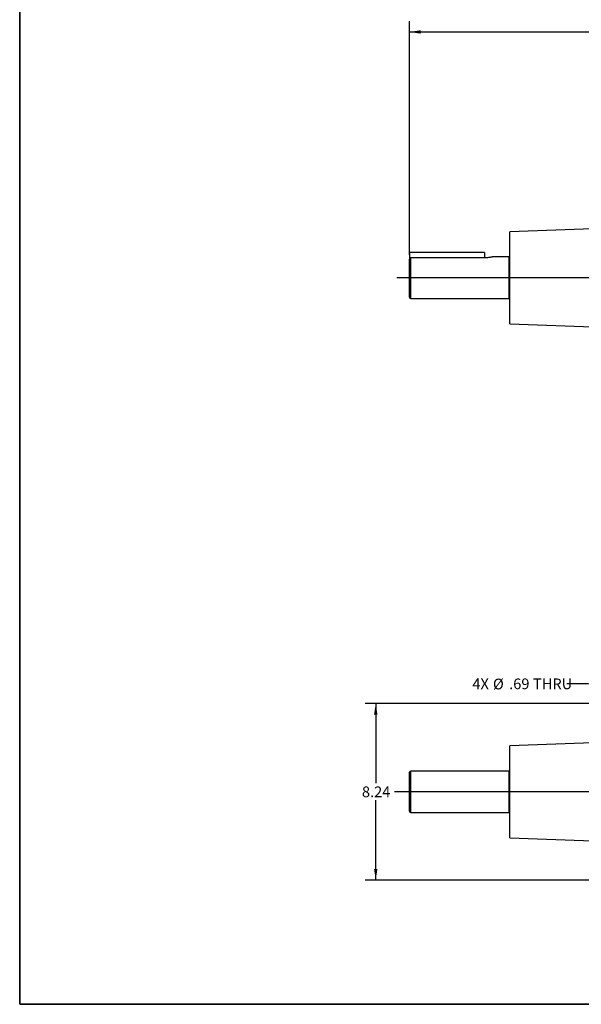
# Model space of a CAD drawing. Units: inches. Extents: x 0.8 to 23.2, y 0.3 to 17.7.
# Drawn here: x 0.8 to 7.3, y 0.4 to 11.9 of the extents above; entities that cross this region are included whole.
import ezdxf

# ---------------------------------------------------------------- set-up
doc = ezdxf.new("R2010")
doc.units = ezdxf.units.IN
doc.header["$MEASUREMENT"] = 0
doc.layers.add('BORDER', color=7, linetype='Continuous')
doc.layers.add('SLD-0', color=7, linetype='Continuous')
doc.styles.add('SLDTEXTSTYLE9', font='TXT', dxfattribs={"width": 0.75})
doc.dimstyles.new('SLDDIMSTYLE1', dxfattribs={"dimtxt": 0.125, "dimasz": 0.13, "dimexe": 0, "dimexo": 0.0625, "dimgap": 0.03125, "dimtad": 0, "dimtih": 1, "dimtoh": 1, "dimlfac": 4, "dimrnd": 1e-09, "dimzin": 12, "dimdsep": 46, "dimtxsty": 'SLDTEXTSTYLE9', "dimsah": 1, "dimcen": 0.09, "dimadec": 0, "dimazin": 3, "dimtfac": 1, "dimtofl": 0, "dimtmove": 0, "dimatfit": 3, "dimfxl": 1, "dimfrac": 2, "dimtolj": 1, "dimtzin": 12, "dimarcsym": 0})
doc.dimstyles.new('SLDDIMSTYLE6', dxfattribs={"dimtxt": 0.125, "dimasz": 0.13, "dimexe": 0, "dimexo": 0.0625, "dimgap": 0.03125, "dimtad": 0, "dimtih": 1, "dimtoh": 1, "dimlfac": 4, "dimrnd": 1e-09, "dimzin": 12, "dimdsep": 46, "dimtxsty": 'SLDTEXTSTYLE9', "dimsah": 1, "dimcen": 0, "dimadec": 0, "dimazin": 3, "dimtfac": 1, "dimtofl": 0, "dimtmove": 0, "dimatfit": 3, "dimfxl": 1, "dimfrac": 2, "dimtolj": 1, "dimtzin": 12, "dimarcsym": 0})

# ---------------------------------------------------------------- blocks, each defined once
blk = doc.blocks.new('_D_2')
at = {"layer": 'SLD-0'}
for p, q in [((5.343, 9.185), (5.343, 11.91)), ((11.288, 11.188), (11.288, 11.91)), ((5.343, 11.785), (8.108, 11.785)), ((11.288, 11.785), (8.523, 11.785))]:
    blk.add_line(p, q, dxfattribs=at)
for points in [[(5.343, 11.785), (5.473, 11.765), (5.473, 11.805)], [(11.288, 11.785), (11.158, 11.805), (11.158, 11.765)]]:
    blk.add_solid(points, dxfattribs=at)
at = {"layer": 'SLD-0', "insert": (8.108, 11.847), "char_height": 0.125, "attachment_point": 1, "style": 'SLDTEXTSTYLE9'}
blk.add_mtext('23.78', dxfattribs=at)
blk = doc.blocks.new('SW_CENTERMARKSYMBOL_0')
at = {"layer": 'SLD-0', "color": 0}
for p, q in [((0, 0.05), (0, 2.221)), ((-0.05, 0), (-6.093, 0)), ((0, 0), (-0.025, 0)), ((0, 0), (0, 0.025)), ((0, 0), (0, -0.025)), ((0, 0), (0.025, 0)), ((0.05, 0), (2.999, 0)), ((0, -0.05), (0, -1.705))]:
    blk.add_line(p, q, dxfattribs=at)
blk = doc.blocks.new('_D_12')
at = {"layer": 'SLD-0'}
for p, q in [((7.426, 4.178), (7.176, 4.178)), ((8.292, 3.969), (7.426, 4.178))]:
    blk.add_line(p, q, dxfattribs=at)
blk.add_solid([(8.292, 3.969), (8.17, 4.019), (8.161, 3.98)], dxfattribs=at)
at = {"layer": 'SLD-0', "char_height": 0.125, "attachment_point": 1, "style": 'SLDTEXTSTYLE9'}
for s, insert in [('4X', (6.075, 4.241)), ('%%c', (6.315, 4.239)), ('.69', (6.504, 4.241)), ('THRU', (6.782, 4.241))]:
    blk.add_mtext(s, dxfattribs=dict(at, insert=insert))
blk = doc.blocks.new('_D_13')
at = {"layer": 'SLD-0'}
for p, q in [((8.171, 3.949), (4.823, 3.949)), ((4.948, 3.949), (4.948, 3.018)), ((4.948, 1.889), (4.948, 2.82)), ((8.214, 1.889), (4.823, 1.889))]:
    blk.add_line(p, q, dxfattribs=at)
for points in [[(4.948, 3.949), (4.928, 3.819), (4.968, 3.819)], [(4.948, 1.889), (4.968, 2.019), (4.928, 2.019)]]:
    blk.add_solid(points, dxfattribs=at)
at = {"layer": 'SLD-0', "insert": (4.787, 2.981), "char_height": 0.125, "attachment_point": 1, "style": 'SLDTEXTSTYLE9'}
blk.add_mtext('8.24', dxfattribs=at)
blk = doc.blocks.new('SW_CENTERMARKSYMBOL_4')
at = {"layer": 'SLD-0', "color": 0}
for p, q in [((0, 0.05), (0, 2.208)), ((-0.05, 0), (-6.122, 0)), ((0, 0), (-0.025, 0)), ((0, 0), (0, 0.025)), ((0, 0), (0, -0.025)), ((0, 0), (0.025, 0)), ((0.05, 0), (2.777, 0)), ((0, -0.05), (0, -1.717))]:
    blk.add_line(p, q, dxfattribs=at)

msp = doc.modelspace()

# ---------------------------------------------------------------- linework, layer by layer
at = {"color": 7, "linetype": 'Continuous', "lineweight": 25}
for p, q in [((7.58646, 9.49168), (6.51307, 9.4542)), ((6.51307, 8.91699), (6.51307, 9.4542)), ((6.21807, 9.21224), (5.34307, 9.21224)), ((5.34307, 9.21224), (5.34307, 9.13538)), ((6.21807, 9.21224), (6.21807, 9.15094)), ((5.34307, 8.6898), (5.34307, 9.13538)), ((6.24307, 9.15094), (5.35807, 9.15094)), ((6.50307, 9.15918), (6.30496, 9.15918)), ((6.51307, 8.37979), (6.51307, 8.91699)), ((5.35807, 8.6748), (6.50307, 8.6748)), ((6.51307, 8.37979), (7.58663, 8.3423)), ((7.58646, 3.49349), (6.51307, 3.45601)), ((6.51307, 2.3816), (6.51307, 3.45601)), ((5.34307, 2.69162), (5.34307, 3.14599)), ((6.50307, 3.16099), (5.35807, 3.16099)), ((5.35807, 2.67662), (6.50307, 2.67662)), ((6.51307, 2.3816), (7.58646, 2.34412))]:
    msp.add_line(p, q, dxfattribs=at)
at = {"color": 8, "linetype": 'Continuous', "lineweight": 25}
for p, q in [((5.35807, 8.6748), (5.35807, 9.15094)), ((6.50307, 8.6748), (6.50307, 9.15918)), ((5.35807, 2.67662), (5.35807, 3.16099)), ((6.50307, 2.91881), (6.50307, 3.16099)), ((6.50307, 2.67662), (6.50307, 2.91881))]:
    msp.add_line(p, q, dxfattribs=at)
at = {"color": 7, "linetype": 'Continuous', "lineweight": 25}
for centre, radius, start, end in [((6.50307, 9.16918), 0.01, 270, 0), ((5.35807, 8.6898), 0.015, 180, 270), ((6.50307, 8.6648), 0.01, 0, 90), ((5.35807, 3.14599), 0.015, 90, 180), ((6.50307, 3.17099), 0.01, 270, 0), ((5.35807, 2.69162), 0.015, 180, 270), ((6.50307, 2.66662), 0.01, 0, 90)]:
    msp.add_arc(centre, radius, start, end, dxfattribs=at)
for points, knots in [([(5.35807, 9.15094), (5.3575, 9.15092), (5.35531, 9.15084), (5.35156, 9.1497), (5.34747, 9.1468), (5.34449, 9.14263), (5.3432, 9.13859), (5.3431, 9.13612), (5.34307, 9.13538)], [0, 0, 0, 0, 0.07129975, 0.27492354, 0.47988932, 0.68995334, 0.90727235, 1, 1, 1, 1]), ([(6.30496, 9.15899), (6.30517, 9.15905), (6.30607, 9.15928), (6.30075, 9.1579), (6.28947, 9.15536), (6.27243, 9.15253), (6.25591, 9.15109), (6.24593, 9.15097), (6.24307, 9.15094)], [0, 0, 0, 0, 0.06374749, 0.27114555, 0.4805672, 0.69603291, 0.91260832, 1, 1, 1, 1])]:
    msp.add_open_spline(points, degree=3, knots=knots, dxfattribs=at)
at = {"layer": 'BORDER', "color": 7, "lineweight": 35}
for p, q in [((0.79533, 0.4392), (0.79533, 17.2872)), ((23.09533, 0.4392), (0.79533, 0.4392))]:
    msp.add_line(p, q, dxfattribs=at)

# ---------------------------------------------------------------- block references
at = {"layer": 'SLD-0'}
for name, p in [('SW_CENTERMARKSYMBOL_0', (11.28823, 8.91699)), ('SW_CENTERMARKSYMBOL_4', (11.28823, 2.91881))]:
    msp.add_blockref(name, p, dxfattribs=at)

# ---------------------------------------------------------------- dimensions: what is measured, and where the dimension line sits
dim = msp.add_linear_dim(base=(5.34307, 11.78482), p1=(11.28823, 11.13769), p2=(5.34307, 9.13538), dimstyle='SLDDIMSTYLE1', dxfattribs=at)
dim.commit()
dim.dimension.update_dxf_attribs({"geometry": '_D_2', "text_midpoint": (8.31565, 11.78482), "dimtype": 160})
dim = msp.add_diameter_dim_2p(p1=(8.4594, 3.92853), p2=(8.29173, 3.96908), text='4X <> THRU', dimstyle='SLDDIMSTYLE6', dxfattribs=at)
dim.commit()
dim.dimension.update_dxf_attribs({"geometry": '_D_12', "text_midpoint": (6.62569, 4.17844), "dimtype": 163})
dim = msp.add_linear_dim(base=(4.94843, 1.88881), p1=(8.22131, 3.94881), p2=(8.26432, 1.88881), angle=90, dimstyle='SLDDIMSTYLE1', dxfattribs=at)
dim.commit()
dim.dimension.update_dxf_attribs({"geometry": '_D_13', "text_midpoint": (4.94843, 2.91881), "dimtype": 160})

doc.saveas('drawing.dxf')
